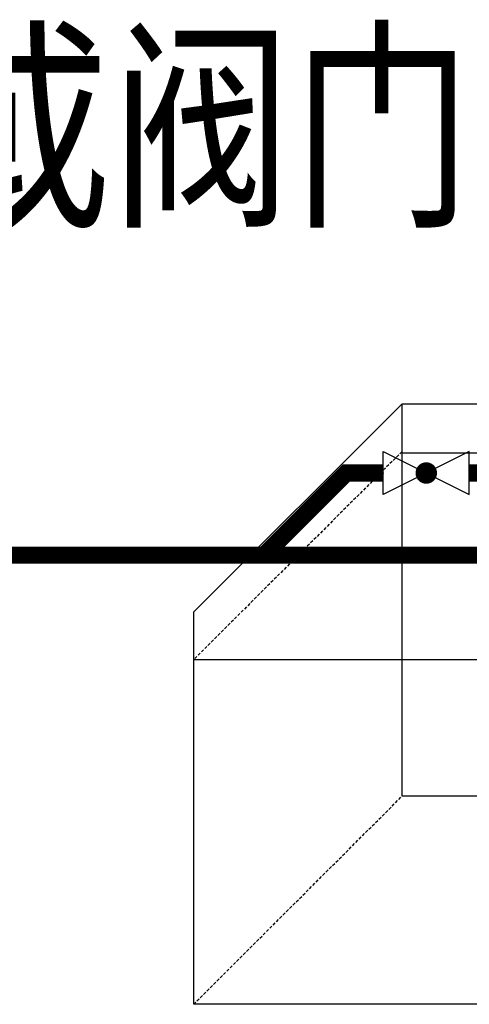
# Model space of a CAD drawing. Units: millimetres. Extents: x -12467887 to 2328958, y 42274 to 426809.
# Drawn here: x 430916 to 431832, y 84337 to 86344 of the extents above; entities that cross this region are included whole.
import ezdxf

# ---------------------------------------------------------------- set-up
doc = ezdxf.new("R2010")
doc.units = ezdxf.units.MM
doc.linetypes.add('DASHED2', pattern=[9.525, 6.35, -3.175])
for name, color, linetype in [('DIM_废水', 3, 'Continuous'), ('PIPE-真空冷凝水', 6, 'Continuous'), ('VALVE_真空冷凝水', 7, 'Continuous')]:
    doc.layers.add(name, color=color, linetype=linetype)
doc.styles.add('_TCH_DIM', font='SIMPLEX', dxfattribs={"bigfont": 'GBCBIG'})

# ---------------------------------------------------------------- blocks, each defined once
blk = doc.blocks.new('$VALVE$00000333')
for p, q in [((125, 62.5), (-125, -62.5)), ((-125, 62.5), (125, -62.5)), ((-125, -62.5), (-125, 62.5)), ((125, -62.5), (125, 62.5))]:
    blk.add_line(p, q)
at = {"const_width": 31.25}
blk.add_lwpolyline([(-15.625, 0, 1), (15.625, 0, 1)], format="xyb", close=True, dxfattribs=at)
for p in [(-125, 0), (125, 0)]:
    blk.add_point(p)

msp = doc.modelspace()

# ---------------------------------------------------------------- hatches: boundary and pattern name
at = {"layer": 'PIPE-真空冷凝水'}
for color, points in [(256, [(431581.4, 85419.7), (431569, 85432.1), (431574.2, 85437.2)]), (256, [(431581.4, 85419.7), (431581.4, 85437.2), (431574.2, 85437.2)]), (256, [(431413.8, 85252.1), (431401.5, 85264.5), (431371.6, 85234.6)]), (1, [(431413.8, 85252.1), (431413.8, 85234.6), (431371.6, 85234.6)])]:
    msp.add_hatch(color=color, dxfattribs=at).paths.add_polyline_path(points)

# ---------------------------------------------------------------- linework, layer by layer
at = {"color": 8}
for p, q in [((431694.6, 85560.8, 0), (431270.3, 85136.6, 0)), ((431694.6, 85560.8, 0), (431270.3, 85136.6, 0)), ((431694.6, 85560.8, 0), (432494.6, 85560.8, 0)), ((431694.6, 84760.8, 0), (431694.6, 85560.8, 0)), ((431694.6, 85560.8, 0), (432494.6, 85560.8, 0)), ((431694.6, 84760.8, 0), (431694.6, 85560.8, 0)), ((431694.6, 85460.8, 0), (432494.6, 85460.8, 0)), ((431694.6, 85460.8, 0), (432494.6, 85460.8, 0)), ((431270.3, 84336.6, 0), (431270.3, 85136.6, 0)), ((431270.3, 84336.6, 0), (431270.3, 85136.6, 0)), ((431270.3, 85039.2, 0), (432070.3, 85039.2, 0)), ((431270.3, 85039.2, 0), (432070.3, 85039.2, 0)), ((432494.6, 84760.8, 0), (431694.6, 84760.8, 0)), ((432494.6, 84760.8, 0), (431694.6, 84760.8, 0)), ((432070.3, 84336.6, 0), (431270.3, 84336.6, 0)), ((432070.3, 84336.6, 0), (431270.3, 84336.6, 0))]:
    msp.add_line(p, q, dxfattribs=at)
at = {"color": 8, "linetype": 'DASHED2'}
for p, q in [((431694.6, 84760.8, 0), (431694.6, 85560.8, 0)), ((431694.6, 84760.8, 0), (431694.6, 85560.8, 0)), ((431694.6, 85463.5, 0), (431270.3, 85039.2, 0)), ((431694.6, 85463.5, 0), (431270.3, 85039.2, 0)), ((431270.3, 84336.6, 0), (431694.6, 84760.8, 0)), ((431270.3, 84336.6, 0), (431694.6, 84760.8, 0)), ((432494.6, 84760.8, 0), (431694.6, 84760.8, 0)), ((432494.6, 84760.8, 0), (431694.6, 84760.8, 0))]:
    msp.add_line(p, q, dxfattribs=at)
at = {"layer": 'PIPE-真空冷凝水', "const_width": 35, "elevation": 0}
for points in [[(431413.8, 85252.1), (431581.4, 85419.7)], [(431581.4, 85419.7), (431656.5, 85419.7)], [(431831.5, 85419.7), (431871.2, 85419.7)]]:
    msp.add_lwpolyline(points, dxfattribs=at)
at = {"layer": 'PIPE-真空冷凝水', "color": 1, "const_width": 35, "elevation": 0}
for points in [[(428636, 85252.1), (431413.8, 85252.1)], [(431413.8, 85252.1), (431871.2, 85252.1)]]:
    msp.add_lwpolyline(points, dxfattribs=at)

# ---------------------------------------------------------------- block references
at = {"layer": 'VALVE_真空冷凝水', "xscale": 0.7, "yscale": 0.7, "zscale": 0.7}
msp.add_blockref('$VALVE$00000333', (431744, 85419.7, 0), dxfattribs=at)

# ---------------------------------------------------------------- texts
at = {"layer": 'DIM_废水', "color": 7, "style": '_TCH_DIM', "width": 0.8}
msp.add_text('快接口或阀门', height=337.59, dxfattribs=at).set_placement((429628.2, 85956.6, 0))
msp.add_text('快接口或阀门', height=337.59, dxfattribs=at).set_placement((429628.2, 85956.6, 0))

doc.saveas('drawing.dxf')
